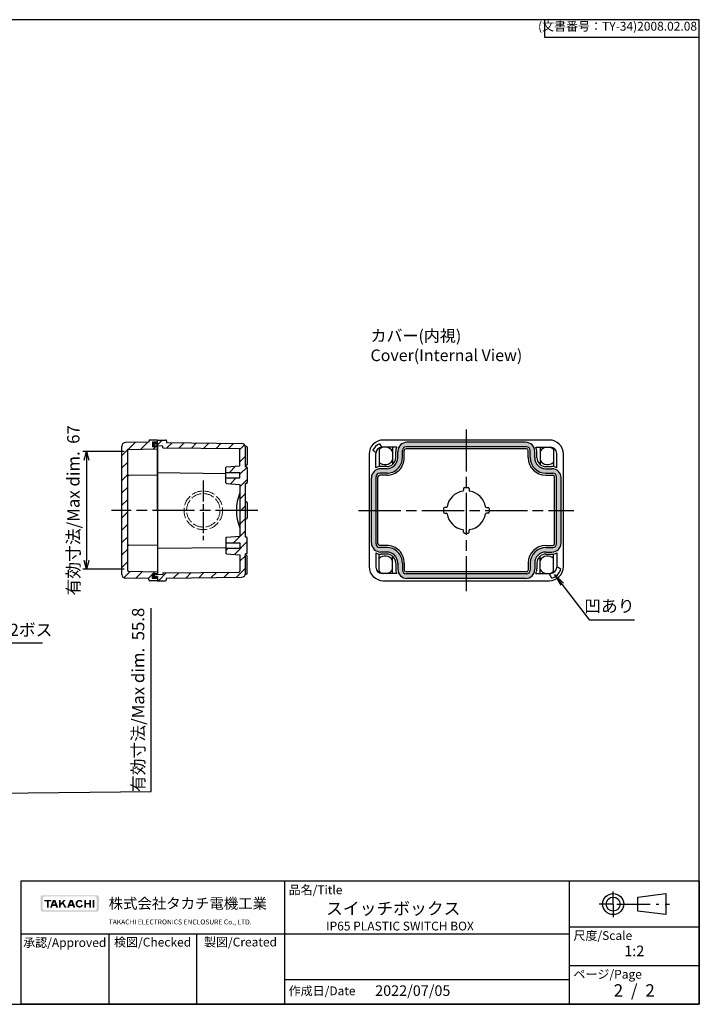
# Model space of a CAD drawing. Units: millimetres. Extents: x 0 to 1622, y 0 to 560.
# Drawn here: x 1235 to 1622, y 0 to 560 of the extents above; entities that cross this region are included whole.
import ezdxf
from ezdxf.enums import TextEntityAlignment as Align

# ---------------------------------------------------------------- set-up
doc = ezdxf.new("R2010")
doc.units = ezdxf.units.MM
doc.header["$LTSCALE"] = 2
for name, pattern in [('AM_ISO02W050x2', [3.75, 3, -0.75]), ('AM_ISO08W050', [18, 12, -1.5, 3, -1.5]), ('AM_ISO08W050x2', [9, 6, -0.75, 1.5, -0.75]), ('gen7a', [6.875, 4.75, -0.875, 0.375, -0.875])]:
    doc.linetypes.add(name, pattern=pattern)
doc.layers.add('7A', color=4, linetype='gen7a')
doc.layers.add('RAHM2', color=1, linetype='Continuous')
for name, color, linetype, lineweight in [('AM_5', 3, 'Continuous', 25), ('AM_7', 4, 'AM_ISO08W050', 25), ('AM_8', 1, 'Continuous', 25), ('ﾄｯﾌﾟｶﾊﾞｰ', 7, 'Continuous', 25), ('ﾎﾞﾃﾞｨｰ', 2, 'Continuous', 25), ('ﾎﾞﾃﾞｨｰ0', 2, 'AM_ISO02W050x2', 13)]:
    doc.layers.add(name, color=color, linetype=linetype, lineweight=lineweight)
doc.styles.add('ACISOTS', font='isocp.shx', dxfattribs={"height": 1, "bigfont": 'extfont.shx'})
doc.styles.get("Standard").update_dxf_attribs({"font": 'ISOCP.SHX', "bigfont": 'EXTFONT.SHX'})
doc.dimstyles.new('AM_ISO$0', dxfattribs={"dimtxt": 3.5, "dimasz": 2.5, "dimexe": 1, "dimexo": 1, "dimgap": 1.5, "dimtad": 1, "dimdsep": 46, "dimtxsty": 'Standard', "dimblk": 'OPEN30', "dimcen": 0, "dimclrd": 3, "dimclre": 3, "dimclrt": 2, "dimadec": 0, "dimazin": 2, "dimtp": 0.1, "dimtm": 0.1, "dimtfac": 0.71, "dimtmove": 0, "dimatfit": 3, "dimldrblk": 'OPEN30', "dimfxl": 0, "dimlwd": -1, "dimlwe": -1, "dimarcsym": 0})
doc.dimstyles.new('AM_ISO$3', dxfattribs={"dimtxt": 3.5, "dimasz": 2.5, "dimexe": 1, "dimexo": 1, "dimgap": 1.5, "dimtad": 1, "dimtoh": 1, "dimdsep": 46, "dimtxsty": 'Standard', "dimblk": 'OPEN30', "dimcen": 0, "dimclrd": 3, "dimclre": 3, "dimclrt": 2, "dimadec": 0, "dimazin": 2, "dimtp": 0.1, "dimtm": 0.1, "dimtfac": 0.71, "dimtofl": 0, "dimtmove": 0, "dimatfit": 0, "dimldrblk": 'OPEN30', "dimfxl": 0, "dimlwd": -1, "dimlwe": -1, "dimarcsym": 0})
pattern_1 = [(45, (1.534765468334854, -675.8241323302286), (-3.535533905932737, 3.535533905932738), [])]

# ---------------------------------------------------------------- blocks, each defined once
blk = doc.blocks.new('TK-A3')
for p, q in [((359, 280), (359, 275)), ((359, 275), (403, 275))]:
    blk.add_line(p, q)
blk.add_lwpolyline([(0, 0), (403, 0), (403, 280), (0, 280.0000000000001)], close=True)
at = {"insert": (402.3592953827349, 276.108542987227), "char_height": 2.5, "width": 43.07840397728299, "attachment_point": 9}
blk.add_mtext('(文書番号：TY-34)2008.02.08', dxfattribs=at)
blk = doc.blocks.new('A$C0FAF06CF')
at = {"layer": 'AM_8'}
h = blk.add_hatch(color=1, dxfattribs=at)
edge = h.paths.add_edge_path()
edge.add_line((-8.013599999999968, -2.411500000000411), (8.013600000000068, -2.411500000000414))
edge.add_arc((8.013600000000054, -1.773380000000513), 0.6381199999999012, 270, 360)
edge.add_line((8.651719999999955, -1.773380000000513), (8.651719999999969, 1.773379999999486))
edge.add_arc((8.013600000000025, 1.773379999999429), 0.638119999999958, 5.103880138248065e-12, 90.0000000000013)
edge.add_line((8.013599999999997, 2.411499999999391), (-8.013599999999997, 2.411499999999387))
edge.add_arc((-8.013600000000025, 1.773379999999436), 0.638119999999951, 89.99999999999682, 179.9999999999955)
edge.add_line((-8.651719999999983, 1.773379999999486), (-8.651719999999983, -1.773380000000506))
edge.add_arc((-8.013600000000025, -1.773380000000458), 0.638119999999951, 180.0000000000043, 270.0000000000045)
edge = h.paths.add_edge_path(flags=16)
edge.add_line((-7.471939999999961, 2.092439999999486), (7.471940000000018, 2.092439999999479))
edge.add_arc((7.471940000000046, 1.550779999999479), 0.5416600000000003, 7.958078640513122e-13, 90.00000000000148, ccw=False)
edge.add_line((8.013600000000025, 1.550779999999486), (8.013600000000025, -1.550780000000506))
edge.add_arc((7.471940000000018, -1.550780000000502), 0.5416600000000074, 270, 359.99999999999966, ccw=False)
edge.add_line((7.471940000000018, -2.092440000000506), (-7.471939999999961, -2.092440000000513))
edge.add_arc((-7.471939999999961, -1.550780000000506), 0.5416600000000074, 180, 270, ccw=False)
edge.add_line((-8.013599999999968, -1.550780000000506), (-8.013599999999968, 1.550779999999486))
edge.add_arc((-7.471939999999961, 1.550779999999486), 0.5416600000000003, 90, 180, ccw=False)
for points in [[(-5.453699999999969, 0.5935999999994923), (-5.453699999999969, 1.038799999999492), (-7.531299999999987, 1.038799999999492), (-7.531299999999987, 0.5935999999994923), (-6.759619999999984, 0.5935999999994923), (-6.759619999999984, -1.224300000000516), (-6.225379999999973, -1.224300000000516), (-6.225379999999973, 0.5935999999994923)], [(-3.146079999999984, 1.038799999999492), (-3.146079999999984, -1.224300000000516), (-2.671199999999942, -1.224300000000516), (-2.671199999999942, -0.6184186206901412), (-2.193432261217481, -0.1027759420753025), (-1.520149446800417, -1.224300000000516), (-0.9571799999999939, -1.224300000000516), (-1.851807874889658, 0.2659306476478651), (-1.135707252964409, 1.038799999999492), (-1.788279380580377, 1.038799999999492), (-2.671199999999942, 0.08588602895155795), (-2.671199999999942, 1.038799999999492)], [(4.304715008555604, 1.038799999999492), (4.304715008555604, -1.224300000000516), (4.775885008555576, -1.224300000000516), (4.775885008555576, -0.3153500000005121), (5.829525008555606, -0.3153500000005121), (5.829525008555606, -1.224300000000516), (6.300695008555579, -1.224300000000516), (6.300695008555579, 1.038799999999492), (5.829525008555606, 1.038799999999492), (5.829525008555606, 0.1298499999994878), (4.775885008555576, 0.1298499999994878), (4.775885008555576, 1.038799999999492)], [(7.28013500855559, -1.224300000000516), (7.28013500855559, 1.038799999999492), (6.805255008555605, 1.038799999999492), (6.805255008555605, -1.224300000000516)]]:
    blk.add_hatch(color=1, dxfattribs=at).paths.add_polyline_path(points)
h = blk.add_hatch(color=1, dxfattribs=at)
h.paths.add_polyline_path([(-5.264049114754044, -1.224300000000516), (-5.084217508196673, -0.7345800000005109), (-4.161102491803263, -0.7345800000005109), (-3.981270885245877, -1.224300000000516), (-3.420619999999971, -1.224300000000516), (-4.251659999999958, 1.038799999999492), (-4.993659999999977, 1.038799999999492), (-5.82469999999995, -1.224300000000516)])
h.paths.add_polyline_path([(-4.332759934426207, -0.2671200000005083), (-4.912560065573729, -0.2671200000005083), (-4.622659999999968, 0.5223399999994971)], flags=16)
h = blk.add_hatch(color=1, dxfattribs=at)
h.paths.add_polyline_path([(-0.1961891147540484, -1.224300000000516), (-0.01635750819667692, -0.7345800000005109), (0.9067575081967476, -0.7345800000005109), (1.086589114754119, -1.224300000000516), (1.647240000000011, -1.224300000000516), (0.8162000000000376, 1.038799999999492), (0.07420000000001892, 1.038799999999492), (-0.7568399999999542, -1.224300000000516)])
h.paths.add_polyline_path([(0.7351000655737892, -0.2671200000005083), (0.1552999344262673, -0.2671200000005083), (0.4452000000000282, 0.5223399999994971)], flags=16)
h = blk.add_hatch(color=1, dxfattribs=at)
edge = h.paths.add_edge_path()
edge.add_ellipse((2.878960000000006, -0.09275000000052636), major_axis=(0, 0.7271600000000495), ratio=0.8673469387754512, start_angle=304.6510247185947, end_angle=609.4109213221484)
edge.add_line((3.469375036740871, -0.3484654247793539), (3.941135008555591, -0.5527900000005097))
edge.add_arc((2.878960000000006, -0.09275000000051214), 1.157520000000027, 38.550540790803325, 336.58201840165333, ccw=False)
edge.add_line((3.784208621486187, 0.6286219454599618), (3.397792961318373, 0.3206961337928842))
blk = doc.blocks.new('TK-仕様書(和英併記)NEW')
for p, q in [((0, 35), (-193, 35)), ((-193, 35), (-193, 0)), ((-118, 35), (-118, 0)), ((-37, 35), (-37, 0)), ((0, 35), (0, 0)), ((-17.5, 30.5), (-9.5, 31.5)), ((-9.5, 31.5), (-9.5, 25.5)), ((-17.5, 26.5), (-17.5, 30.5)), ((-9.5, 25.5), (-17.5, 26.5)), ((-193, 19.99999999999994), (-37, 19.99999999999994)), ((-168.0000000000001, 19.99999999999994), (-168, 0)), ((-143.0000000000001, 19.99999999999994), (-143, 0)), ((-37, 22), (0, 22)), ((-37, 11), (0, 11)), ((-37.00000000000011, 7), (-118, 7)), ((0, 0), (-193, 0))]:
    blk.add_line(p, q)
for radius in [3, 2]:
    blk.add_circle((-24.5, 28.5), radius)
at = {"layer": '7A'}
for p, q in [((-24.5, 28.5), (-24.5, 32.07478664473149)), ((-24.5, 28.5), (-28.5, 28.5)), ((-24.5, 28.5), (-24.5, 24.78991724228479)), ((-23.5, 28.5), (-8.5, 28.5))]:
    blk.add_line(p, q, dxfattribs=at)
at = {"xscale": 0.96, "yscale": 0.96, "zscale": 0.96}
blk.add_blockref('A$C0FAF06CF', (-179.073778946163, 28.68781725888325), dxfattribs=at)
at = {"attachment_point": 4}
for s, insert, char_height, width in [('{\\fMS Gothic|b0|i0|c128|p49;株式会社タカチ電機工業}', (-167.9945135240808, 28.68781725888325), 3, 42.88159814155517), ('{\\fArial|b0|i0|c128|p34;TAKACHI ELECTRONICS ENCLOSURE Co., LTD.}', (-167.9945135240808, 23.41115279672572), 1.4, 44.44830780058135)]:
    blk.add_mtext(s, dxfattribs=dict(at, insert=insert, char_height=char_height, width=width))
for tag, height, p in [('品名', 3.5, (-106.1561493930892, 27.24999999999994)), ('TITLE', 2.5, (-106.1561493930892, 22.24999999999994)), ('型番', 3.5, (-106.139168248561, 11.75))]:
    blk.add_attdef(tag, text='', height=height).set_placement(p, align=Align.MIDDLE_LEFT)
for tag, height, p in [('GEN-TITLE-SCA', 3, (-18.5, 14.79266317345349)), ('承認', 3.5, (-180.7195176573869, 7.729076668239944)), ('検図', 3.5, (-155.5000000000001, 7.729076668239941)), ('製図', 3.5, (-130.5000000000001, 7.729076668239941)), ('ページNO.', 3.5, (-23, 3.5)), ('総ページ数', 3.5, (-14, 3.5)), ('GEN-TITLE-DAT', 3, (-81.5, 3.5))]:
    blk.add_attdef(tag, text='', height=height).set_placement(p, align=Align.MIDDLE)
at = {"layer": 'RAHM2', "char_height": 2.5}
for s, insert, width, attachment_point in [('品名/Title', (-116.8002551371314, 33.80103540727967), 90, 1), ('尺度/Scale', (-35.80025513713144, 20.80103540727967), 20, 1), ('承認/Approved', (-180.5000000000001, 18.8010354072796), 22.21535073038012, 2), ('検図/Checked', (-155.5, 18.92584712714763), 19.8526851587086, 2), ('製図/Created', (-130.5, 18.95800561859733), 19.44564691649168, 2), ('ページ/Page', (-35.80025513713144, 9.80103540727967), 20, 1), ('作成日/Date', (-116.8002551371314, 3.5), 17.84866863742184, 4)]:
    blk.add_mtext(s, dxfattribs=dict(at, insert=insert, width=width, attachment_point=attachment_point))
at = {"layer": 'RAHM2', "color": 0, "insert": (-18.5, 3.5), "char_height": 3.5, "width": 4.469919821818735, "attachment_point": 5}
blk.add_mtext('/', dxfattribs=at)
blk = doc.blocks.new('*S30')
at = {"layer": 'AM_5', "color": 3, "linetype": 'Continuous'}
for p, q in [((1568.733120592305, 237.9486156899302), (1564.454088713584, 243.4884610109561)), ((1569.462455061812, 238.5119609215063), (1564.454088713584, 243.4884610109561)), ((1564.454088713584, 243.4884610109561), (1568.003786122798, 237.385270458354))]:
    blk.add_line(p, q, dxfattribs=at)
at = {"layer": 'AM_5', "color": 3}
for p, q in [((1584.451918734634, 217.5982858001307), (1568.733120592305, 237.9486156899302)), ((1609.936626725656, 217.5982858001307), (1584.451918734634, 217.5982858001307))]:
    blk.add_line(p, q, dxfattribs=at)
at = {"layer": 'AM_5', "color": 2, "insert": (1609.936626725656, 219.9019724302361), "char_height": 7, "attachment_point": 9, "style": 'ACISOTS'}
blk.add_mtext('凹あり', dxfattribs=at)
blk = doc.blocks.new('_Open30')
at = {"color": 0, "linetype": 'ByBlock', "lineweight": -2}
for p, q in [((-1, 0.26794919), (0, 0)), ((0, 0), (-1, -0.26794919)), ((0, 0), (-1, 0))]:
    blk.add_line(p, q, dxfattribs=at)
blk = doc.blocks.new('*D41')
at = {"layer": 'AM_5', "color": 3, "transparency": 16777216}
for p, q in [((1310.172411312981, 120.9659009472838), (1310.172411312981, 225.3159009472839)), ((1173.359864076613, 147.8133140525329), (1212.036089744522, 147.8133140525329)), ((1210.036089744522, 97.0133140525333), (1210.036089744522, 142.8133140525329)), ((1210.036089744522, 119.9133140525331), (1310.172411312981, 120.9659009472838)), ((1158.485023729133, 92.01331405253327), (1212.036089744522, 92.01331405253329))]:
    blk.add_line(p, q, dxfattribs=at)
at = {"layer": 'Defpoints', "color": 0, "transparency": 16777216}
for p in [(1171.359864076613, 147.8133140525329), (1210.036089744522, 147.8133140525329), (1156.485023729133, 92.01331405253327)]:
    blk.add_point(p, dxfattribs=at)
at = {"layer": 'AM_5', "color": 3, "transparency": 16777216, "xscale": 5, "yscale": 5, "zscale": 5}
for p, rotation in [((1210.036089744522, 147.8133140525329), 90), ((1210.036089744522, 92.01331405253329), 270)]:
    blk.add_blockref('_Open30', p, dxfattribs=dict(at, rotation=rotation))
at = {"layer": 'AM_5', "color": 2, "transparency": 16777216, "insert": (1303.672411312981, 173.1409009472834), "char_height": 7, "attachment_point": 5, "rotation": 90}
blk.add_mtext('有効寸法/Max dim.  55.8', dxfattribs=at)
blk = doc.blocks.new('*D42')
at = {"layer": 'AM_5', "color": 3, "transparency": 16777216}
for p, q in [((1294.841110720773, 314.4415620396848), (1271.311156823738, 314.4415620396848)), ((1273.311156823738, 309.4415620396848), (1273.311156823738, 252.4415620396848)), ((1294.84111072077, 247.4415620396848), (1271.311156823738, 247.4415620396848))]:
    blk.add_line(p, q, dxfattribs=at)
at = {"layer": 'Defpoints', "color": 0, "transparency": 16777216}
for p in [(1296.841110720773, 314.4415620396848), (1273.311156823738, 247.4415620396848), (1296.84111072077, 247.4415620396848)]:
    blk.add_point(p, dxfattribs=at)
at = {"layer": 'AM_5', "color": 3, "transparency": 16777216, "xscale": 5, "yscale": 5, "zscale": 5}
for p, rotation in [((1273.311156823738, 314.4415620396848), 90), ((1273.311156823738, 247.4415620396848), 270)]:
    blk.add_blockref('_Open30', p, dxfattribs=dict(at, rotation=rotation))
at = {"layer": 'AM_5', "color": 2, "transparency": 16777216, "insert": (1266.811156823738, 280.9415620396844), "char_height": 7, "attachment_point": 5, "rotation": 90}
blk.add_mtext('有効寸法/Max dim.  67', dxfattribs=at)
blk = doc.blocks.new('*D44')
at = {"layer": 'AM_5', "color": 3, "transparency": 16777216}
for p, q in [((1155.712452014531, 255.3508535026752), (1186.974530400907, 205.5241764073912)), ((1186.974530400907, 205.5241764073912), (1248.424530400907, 205.5241764073912))]:
    blk.add_line(p, q, dxfattribs=at)
at = {"layer": 'Defpoints', "color": 0, "transparency": 16777216}
for p in [(1151.354397176247, 262.2968853213841), (1153.055101503383, 259.5862387579852)]:
    blk.add_point(p, dxfattribs=at)
at = {"layer": 'AM_5', "color": 3, "transparency": 16777216, "xscale": 5, "yscale": 5, "zscale": 5, "rotation": 122.1048376248396}
blk.add_blockref('_Open30', (1153.055101503383, 259.5862387579852), dxfattribs=at)
at = {"layer": 'AM_5', "color": 2, "transparency": 16777216, "insert": (1219.199530400909, 212.0248653837705), "char_height": 7, "attachment_point": 5}
blk.add_mtext('4-内径∅3.2ボス', dxfattribs=at)

msp = doc.modelspace()

# ---------------------------------------------------------------- hatches: boundary and pattern name
h = msp.add_hatch(color=5)
h.dxf.hatch_style = 1
h.paths.add_polyline_path([(1310.841110720771, 319.6415620396847), (1313.841110720771, 319.6415620396847), (1313.841110720771, 318.6415620396847), (1311.841110720771, 318.6415620396847), (1311.841110720771, 317.5415620396848), (1313.841110720771, 317.5193398174629), (1313.841110720771, 317.0415620396848), (1310.841110720771, 317.0415620396848)])
h = msp.add_hatch(color=5)
h.paths.add_polyline_path([(1489.440447252788, 319.6415620396845), (1455.690447252788, 319.6415620396847, 0.4142135623730951), (1450.490447252788, 314.4415620396846), (1450.490447252788, 310.9415620396851, -0.414213562373114), (1444.190447252788, 304.6415620396847), (1440.690447252788, 304.6415620396847, 0.4142135623730763), (1435.490447252788, 299.4415620396846), (1435.490447252788, 280.9415620396846), (1438.090447252788, 280.9415620396846), (1438.090447252788, 299.9415620396849, -0.4142135623730952), (1440.190447252788, 302.0415620396848), (1444.190447252788, 302.0415620396848, 0.4142135623731035), (1453.090447252788, 310.9415620396846), (1453.090447252788, 314.9415620396846, -0.4142135623731107), (1455.190447252788, 317.0415620396848), (1489.440447252788, 317.0415620396848)])
h.paths.add_polyline_path([(1523.190447252788, 319.6415620396847), (1489.440447252788, 319.6415620396847), (1489.440447252788, 317.0415620396848), (1523.690447252788, 317.0415620396848, -0.4142135623730951), (1525.790447252788, 314.9415620396849), (1525.790447252788, 310.9415620396849, 0.4142135623730951), (1534.690447252788, 302.0415620396848), (1538.690447252788, 302.0415620396848, -0.4142135623730872), (1540.790447252788, 299.9415620396849), (1540.790447252788, 280.9415620396846), (1543.390447252788, 280.9415620396846), (1543.390447252788, 299.4415620396846, 0.4142135623730951), (1538.190447252788, 304.6415620396847), (1534.690447252788, 304.6415620396847, -0.4142135623731142), (1528.390447252788, 310.9415620396846), (1528.390447252788, 314.4415620396846, 0.4142135623730958)])
h.paths.add_polyline_path([(1543.390447252788, 262.4415620396846), (1543.390447252788, 280.9415620396846), (1540.790447252788, 280.9415620396846), (1540.790447252788, 261.9415620396846, -0.4142135623730952), (1538.690447252788, 259.8415620396847), (1534.690447252788, 259.8415620396847, 0.4142135623731035), (1525.790447252788, 250.9415620396846), (1525.790447252788, 246.9415620396849, -0.4142135623731112), (1523.690447252788, 244.8415620396847), (1489.440447252788, 244.8415620396847), (1489.440447252788, 242.2415620396848), (1523.190447252788, 242.2415620396846, 0.4142135623730951), (1528.390447252788, 247.4415620396846), (1528.390447252788, 250.9415620396842, -0.4142135623731142), (1534.690447252788, 257.2415620396846), (1538.190447252788, 257.2415620396846, 0.4142135623730759)])
h.paths.add_polyline_path([(1489.440447252788, 244.8415620396847), (1455.190447252788, 244.8415620396847, -0.4142135623730941), (1453.090447252788, 246.9415620396846), (1453.090447252788, 250.9415620396846, 0.4142135623730949), (1444.190447252788, 259.8415620396847), (1440.190447252788, 259.8415620396847, -0.4142135623730868), (1438.090447252788, 261.9415620396846), (1438.090447252788, 280.9415620396846), (1435.490447252788, 280.9415620396846), (1435.490447252788, 262.4415620396846, 0.4142135623730951), (1440.690447252788, 257.2415620396846), (1444.190447252788, 257.2415620396846, -0.414213562373114), (1450.490447252788, 250.9415620396846), (1450.490447252788, 247.4415620396846, 0.4142135623730951), (1455.690447252788, 242.2415620396846), (1489.440447252788, 242.2415620396848)])
h = msp.add_hatch(color=5)
h.dxf.hatch_style = 1
h.paths.add_polyline_path([(1310.841110720769, 244.8415620396836), (1313.841110720769, 244.8415620396835), (1313.841110720769, 244.3637842619055), (1311.841110720769, 244.3415620396836), (1311.841110720769, 243.2415620396837), (1313.841110720769, 243.2415620396836), (1313.841110720769, 242.2415620396836), (1310.841110720769, 242.2415620396837)])
at = {"layer": 'AM_8'}
h = msp.add_hatch(dxfattribs=at)
h.set_pattern_fill('_U', color=256, scale=5, angle=45, style=0, pattern_type=0)
h.set_pattern_definition(pattern_1)
edge = h.paths.add_edge_path()
edge.add_line((1295.501118718372, 319.4747621996371), (1308.841110720771, 319.7415620396849))
edge.add_line((1308.841110720771, 319.7415620396848), (1308.841110720771, 320.4415620396849))
edge.add_arc((1309.341110720771, 320.4415620396849), 0.5, 450, 540, ccw=False)
edge.add_line((1309.341110720771, 320.9415620396849), (1313.841110720771, 320.9415620396849))
edge.add_line((1313.841110720771, 320.9415620396849), (1313.841110720771, 319.6415620396847))
edge.add_line((1313.841110720771, 319.6415620396847), (1310.841110720771, 319.6415620396847))
edge.add_line((1310.841110720771, 319.6415620396847), (1310.841110720771, 317.0415620396848))
edge.add_line((1310.841110720771, 317.0415620396848), (1313.841110720771, 317.0415620396848))
edge.add_line((1313.841110720771, 317.0415620396848), (1313.841110720771, 315.9415620396849))
edge.add_line((1313.841110720771, 315.9415620396849), (1297.330665239696, 315.5965676564982))
edge.add_arc((1297.341110720771, 315.0966767764803), 0.5000000000000865, 451.197051043883, 539.9999999999869)
edge.add_line((1296.841110720771, 315.0966767764803), (1296.841110720769, 246.7864473028886))
edge.add_arc((1297.34111072077, 246.7864473028886), 0.5000000000001137, 540, 628.8029489561038)
edge.add_line((1297.330665239694, 246.2865564228707), (1313.841110720769, 245.9415620396834))
edge.add_line((1313.841110720769, 245.9415620396834), (1313.841110720769, 244.8415620396835))
edge.add_line((1313.841110720769, 244.8415620396835), (1310.841110720769, 244.8415620396836))
edge.add_line((1310.841110720769, 244.8415620396836), (1310.841110720769, 242.2415620396837))
edge.add_line((1310.841110720769, 242.2415620396837), (1313.841110720769, 242.2415620396836))
edge.add_line((1313.841110720769, 242.2415620396836), (1313.841110720769, 240.9415620396834))
edge.add_line((1313.841110720769, 240.9415620396834), (1309.341110720769, 240.9415620396836))
edge.add_arc((1309.341110720769, 241.4415620396836), 0.5, 180, 269.999999999987, ccw=False)
edge.add_line((1308.841110720769, 241.4415620396836), (1308.841110720769, 242.1415620396837))
edge.add_line((1308.841110720769, 242.1415620396837), (1295.50111871837, 242.4083618797321))
edge.add_arc((1295.541110720769, 244.4079619996921), 2.000000000000053, 179.9999999999967, 268.8542371618208, ccw=False)
edge.add_line((1293.541110720769, 244.4079619996922), (1293.541110720773, 317.475162079677))
edge.add_arc((1295.541110720772, 317.4751620796778), 1.999999999999091, 91.14576283820247, 180.0000000000228, ccw=False)
h = msp.add_hatch(dxfattribs=at)
h.set_pattern_fill('_U', color=256, scale=5, angle=45, style=0, pattern_type=0)
h.set_pattern_definition(pattern_1)
edge = h.paths.add_edge_path()
edge.add_line((1316.741110720771, 317.4871175952405), (1311.841110720771, 317.5415620396848))
edge.add_line((1311.841110720771, 317.5415620396848), (1311.841110720771, 318.6415620396847))
edge.add_line((1311.841110720771, 318.6415620396847), (1313.841110720771, 318.6415620396847))
edge.add_line((1313.841110720771, 318.6415620396847), (1313.841110720771, 320.9415620396849))
edge.add_line((1313.841110720771, 320.9415620396849), (1318.341110720771, 320.9415620396849))
edge.add_arc((1318.341110720771, 320.4415620396849), 0.5, 360, 450, ccw=False)
edge.add_line((1318.841110720771, 320.4415620396849), (1318.841110720771, 319.4415620396849))
edge.add_line((1318.841110720771, 319.4415620396849), (1361.616109177704, 318.9662842790522))
edge.add_arc((1361.591110720771, 316.7164231550823), 2.249999999999951, 360, 449.3634064240374, ccw=False)
edge.add_line((1363.841110720771, 316.7164231550823), (1363.84111072077, 305.691562039685))
edge.add_line((1363.84111072077, 305.6915620396849), (1364.341110720771, 305.6915620396849))
edge.add_arc((1364.341110720771, 305.1915620396849), 0.5, 360, 450, ccw=False)
edge.add_line((1364.841110720771, 305.1915620396849), (1364.841110720771, 296.6915620396848))
edge.add_arc((1364.341110720771, 296.6915620396849), 0.5, 270, 360, ccw=False)
edge.add_line((1364.341110720771, 296.1915620396849), (1363.841110720771, 296.1915620396849))
edge.add_line((1363.841110720771, 296.1915620396849), (1363.84111072077, 265.6915620396813))
edge.add_line((1363.84111072077, 265.6915620396813), (1364.34111072077, 265.6915620396811))
edge.add_arc((1364.34111072077, 265.1915620396811), 0.5, 360, 450, ccw=False)
edge.add_line((1364.84111072077, 265.1915620396811), (1364.84111072077, 256.691562039681))
edge.add_arc((1364.34111072077, 256.691562039681), 0.5, 270, 360, ccw=False)
edge.add_line((1364.34111072077, 256.191562039681), (1363.84111072077, 256.1915620396811))
edge.add_line((1363.84111072077, 256.1915620396811), (1363.841110720769, 245.1667009242838))
edge.add_arc((1361.591110720769, 245.1667009242838), 2.25, 270.6365935759713, 360, ccw=False)
edge.add_line((1361.616109177702, 242.9168398003139), (1318.841110720769, 242.4415620396832))
edge.add_line((1318.841110720769, 242.4415620396832), (1318.841110720769, 241.4415620396832))
edge.add_arc((1318.341110720769, 241.4415620396832), 0.5, 270, 360, ccw=False)
edge.add_line((1318.341110720769, 240.9415620396832), (1313.841110720769, 240.9415620396834))
edge.add_line((1313.841110720769, 240.9415620396834), (1313.841110720769, 243.2415620396836))
edge.add_line((1313.841110720769, 243.2415620396836), (1311.841110720769, 243.2415620396837))
edge.add_line((1311.841110720769, 243.2415620396837), (1311.841110720769, 244.3415620396836))
edge.add_line((1311.841110720769, 244.3415620396836), (1316.741110720769, 244.3960064841274))
edge.add_line((1316.741110720769, 244.3960064841274), (1316.741110720769, 245.3415620396833))
edge.add_line((1316.741110720769, 245.3415620396833), (1360.146665933421, 245.8238459864887))
edge.add_arc((1360.141110720769, 246.3238151251486), 0.4999999999999625, 270.6365935759482, 360)
edge.add_line((1360.641110720769, 246.3238151251486), (1360.64111072077, 255.6915620396813))
edge.add_line((1360.64111072077, 255.6915620396813), (1353.109921577692, 256.162261361124))
edge.add_arc((1353.14111072077, 256.6612876503656), 0.5000000000001081, 180.000000000013, 266.42366562500916, ccw=False)
edge.add_line((1352.64111072077, 256.6612876503655), (1352.64111072077, 259.3415620396819))
edge.add_line((1352.64111072077, 259.3415620396819), (1360.64111072077, 259.3415620396815))
edge.add_line((1360.64111072077, 259.3415620396815), (1360.64111072077, 262.5415620396814))
edge.add_line((1360.64111072077, 262.5415620396814), (1352.64111072077, 262.5415620396817))
edge.add_line((1352.64111072077, 262.5415620396817), (1352.64111072077, 265.2218364289979))
edge.add_arc((1353.14111072077, 265.2218364289978), 0.5, 453.57633437499084, 539.999999999987, ccw=False)
edge.add_line((1353.109921577692, 265.7208627182393), (1360.64111072077, 266.1915620396813))
edge.add_line((1360.64111072077, 266.1915620396813), (1360.641110720772, 295.6915620396848))
edge.add_line((1360.641110720772, 295.6915620396848), (1353.109921577693, 296.1622613611272))
edge.add_arc((1353.141110720771, 296.6612876503688), 0.5000000000001081, 180.000000000013, 266.42366562500916, ccw=False)
edge.add_line((1352.641110720771, 296.6612876503686), (1352.641110720771, 299.3415620396848))
edge.add_line((1352.641110720771, 299.341562039685), (1360.641110720771, 299.341562039685))
edge.add_line((1360.641110720771, 299.341562039685), (1360.641110720771, 302.5415620396848))
edge.add_line((1360.641110720771, 302.5415620396848), (1352.641110720771, 302.5415620396848))
edge.add_line((1352.641110720771, 302.5415620396848), (1352.641110720771, 305.2218364290012))
edge.add_arc((1353.141110720771, 305.2218364290011), 0.5, 453.57633437499084, 539.999999999987, ccw=False)
edge.add_line((1353.109921577693, 305.7208627182426), (1360.641110720771, 306.191562039685))
edge.add_line((1360.641110720771, 306.1915620396849), (1360.641110720771, 315.5593089542176))
edge.add_arc((1360.141110720771, 315.5593089542176), 0.4999999999998863, 360, 449.3634064240518)
edge.add_line((1360.146665933423, 316.0592780928775), (1316.741110720771, 316.5415620396849))
edge.add_line((1316.741110720771, 316.5415620396848), (1316.741110720771, 317.4871175952404))

# ---------------------------------------------------------------- linework, layer by layer
at = {"layer": 'AM_7'}
for p, q in [((1489.440447252788, 326.9415620396846), (1489.440447252788, 234.9415620396846)), ((1370.841110720771, 280.9415620396845), (1287.541110720771, 280.9415620396846)), ((1428.190447252788, 280.9415620396846), (1550.690447252788, 280.9415620396846))]:
    msp.add_line(p, q, dxfattribs=at)
at = {"layer": 'AM_7', "linetype": 'AM_ISO08W050x2'}
msp.add_line((1339.841110720771, 297.9415620396846), (1339.841110720771, 263.9415620396846), dxfattribs=at)
at = {"layer": 'ﾄｯﾌﾟｶﾊﾞｰ'}
for p, q in [((1308.841110720771, 319.7415620396848), (1295.501118718372, 319.4747621996371)), ((1308.841110720771, 320.4415620396849), (1308.841110720771, 319.7415620396848)), ((1313.841110720771, 320.9415620396849), (1309.341110720771, 320.9415620396849)), ((1310.841110720771, 319.6415620396847), (1310.841110720771, 317.0415620396848)), ((1313.841110720771, 319.6415620396847), (1310.841110720771, 319.6415620396847)), ((1313.841110720771, 319.6415620396847), (1313.841110720771, 320.9415620396849)), ((1536.690447252788, 320.9415620396846), (1442.190447252788, 320.9415620396846)), ((1523.190447252788, 319.6415620396845), (1455.690447252788, 319.6415620396845)), ((1293.541110720769, 244.4079619996922), (1293.541110720773, 317.4751620796769)), ((1296.841110720769, 246.7864473028886), (1296.841110720773, 315.0966767764803)), ((1297.330665239696, 315.5965676564983), (1313.841110720771, 315.9415620396849)), ((1313.841110720771, 317.0415620396848), (1310.841110720771, 317.0415620396848)), ((1313.841110720771, 280.9415620396842), (1313.841110720771, 317.0415620396848)), ((1436.279874265529, 315.1044690866545), (1438.07329714248, 314.0876652656279)), ((1439.790447252788, 316.4009737478402), (1439.790447252788, 305.7373939942397)), ((1440.027540205818, 318.8521350269434), (1441.175509861925, 316.8273638756812)), ((1449.864857153922, 316.8415620396847), (1441.490447252788, 316.8415620396847)), ((1447.490447252788, 316.8415620396847), (1447.490447252788, 307.0531176206398)), ((1449.290447252788, 310.9415620396846), (1449.290447252788, 314.1915620396846)), ((1450.490447252788, 310.9415620396846), (1450.490447252788, 314.4415620396846)), ((1453.090447252788, 310.9415620396846), (1453.090447252788, 314.9415620396846)), ((1454.190447252788, 310.9415620396846), (1454.190447252788, 314.9415620396846)), ((1523.690447252788, 317.0415620396848), (1455.190447252788, 317.0415620396845)), ((1523.690447252788, 315.9415620396846), (1455.190447252788, 315.9415620396846)), ((1524.690447252788, 310.9415620396846), (1524.690447252788, 314.9415620396846)), ((1525.790447252788, 310.9415620396846), (1525.790447252788, 314.9415620396846)), ((1528.390447252788, 310.9415620396846), (1528.390447252788, 314.4415620396846)), ((1529.016037351653, 316.8415620396847), (1537.390447252788, 316.8415620396847)), ((1529.590447252788, 310.9415620396846), (1529.590447252788, 314.1915620396846)), ((1531.390447252788, 316.8415620396847), (1531.390447252788, 307.0531176206398)), ((1539.090447252788, 316.4009737478402), (1539.090447252788, 305.7373939942397)), ((1434.190447252788, 312.9415620396846), (1434.190447252788, 248.9415620396846)), ((1437.990447252788, 305.1211306852772), (1437.990447252788, 313.3415620396847)), ((1540.890447252788, 305.1211306852772), (1540.890447252788, 313.3415620396847)), ((1544.690447252788, 248.9415620396846), (1544.690447252788, 312.9415620396846)), ((1444.190447252788, 304.6415620396845), (1440.690447252788, 304.6415620396845)), ((1444.190447252788, 305.8415620396847), (1440.940447252788, 305.8415620396847)), ((1534.690447252788, 305.8415620396847), (1537.940447252788, 305.8415620396847)), ((1534.690447252788, 304.6415620396845), (1538.190447252788, 304.6415620396845)), ((1313.841110720771, 300.9415620396849), (1297.333648865284, 300.6951820119909)), ((1435.490447252788, 262.4415620396846), (1435.490447252788, 299.4415620396846)), ((1438.090447252788, 261.9415620396846), (1438.090447252788, 299.9415620396846)), ((1439.190447252788, 261.9415620396846), (1439.190447252788, 299.9415620396846)), ((1444.190447252788, 302.0415620396845), (1440.190447252788, 302.0415620396845)), ((1444.190447252788, 300.9415620396846), (1440.190447252788, 300.9415620396846)), ((1534.690447252788, 302.0415620396845), (1538.690447252788, 302.0415620396845)), ((1534.690447252788, 300.9415620396846), (1538.690447252788, 300.9415620396846)), ((1539.690447252788, 261.9415620396846), (1539.690447252788, 299.9415620396846)), ((1540.790447252788, 261.9415620396846), (1540.790447252788, 299.9415620396846)), ((1543.390447252788, 262.4415620396846), (1543.390447252788, 299.4415620396846)), ((1487.840447252793, 293.3915620396847), (1487.840447252793, 292.4007286760527)), ((1488.340447252793, 293.8915620396847), (1490.540447252792, 293.8915620396847)), ((1491.040447252792, 293.3915620396847), (1491.040447252792, 292.4007286760509)), ((1313.841110720771, 280.9415620396841), (1313.841110720769, 244.8415620396835)), ((1476.490447252788, 282.0415620396848), (1476.490447252788, 279.8415620396847)), ((1477.981280616421, 282.5415620396848), (1476.990447252788, 282.5415620396848)), ((1500.899613889155, 282.5415620396848), (1501.890447252788, 282.5415620396848)), ((1502.390447252788, 282.0415620396848), (1502.390447252788, 279.8415620396847)), ((1476.990447252788, 279.3415620396847), (1477.981280616421, 279.3415620396847)), ((1501.890447252788, 279.3415620396847), (1500.899613889155, 279.3415620396847)), ((1487.840447252793, 268.4915620396846), (1487.840447252793, 269.4823954033166)), ((1491.040447252792, 268.4915620396846), (1491.040447252792, 269.4823954033184)), ((1488.340447252793, 267.9915620396846), (1490.540447252792, 267.9915620396846)), ((1313.84111072077, 260.9415620396834), (1297.333648865283, 261.187942067378)), ((1444.190447252788, 260.9415620396846), (1440.190447252788, 260.9415620396846)), ((1444.190447252788, 259.8415620396847), (1440.190447252788, 259.8415620396847)), ((1534.690447252788, 260.9415620396846), (1538.690447252788, 260.9415620396846)), ((1534.690447252788, 259.8415620396847), (1538.690447252788, 259.8415620396847)), ((1437.990447252788, 256.7619933940921), (1437.990447252788, 248.5415620396845)), ((1439.790447252788, 245.4821503315291), (1439.790447252788, 256.1457300851296)), ((1444.190447252788, 257.2415620396848), (1440.690447252788, 257.2415620396848)), ((1444.190447252788, 256.0415620396845), (1440.940447252788, 256.0415620396845)), ((1447.490447252788, 245.0415620396845), (1447.490447252788, 254.8300064587295)), ((1531.390447252788, 245.0415620396845), (1531.390447252788, 254.8300064587295)), ((1534.690447252788, 257.2415620396848), (1538.190447252788, 257.2415620396848)), ((1534.690447252788, 256.0415620396845), (1537.940447252788, 256.0415620396845)), ((1539.090447252788, 245.4821503315291), (1539.090447252788, 256.1457300851296)), ((1540.890447252788, 256.7619933940921), (1540.890447252788, 248.5415620396845)), ((1449.290447252788, 250.9415620396846), (1449.290447252788, 247.6915620396846)), ((1450.490447252788, 250.9415620396846), (1450.490447252788, 247.4415620396846)), ((1453.090447252788, 250.9415620396846), (1453.090447252788, 246.9415620396846)), ((1454.190447252788, 250.9415620396846), (1454.190447252788, 246.9415620396846)), ((1524.690447252788, 250.9415620396846), (1524.690447252788, 246.9415620396846)), ((1525.790447252788, 250.9415620396846), (1525.790447252788, 246.9415620396846)), ((1528.390447252788, 250.9415620396846), (1528.390447252788, 247.4415620396846)), ((1529.590447252788, 250.9415620396846), (1529.590447252788, 247.6915620396846)), ((1543.248141999041, 247.4750361179752), (1540.890447252788, 248.8117610240834)), ((1308.841110720769, 242.1415620396837), (1295.50111871837, 242.4083618797321)), ((1297.330665239694, 246.2865564228707), (1313.841110720769, 245.9415620396834)), ((1308.841110720769, 241.4415620396836), (1308.841110720769, 242.1415620396837)), ((1313.841110720769, 240.9415620396834), (1309.341110720769, 240.9415620396836)), ((1310.841110720769, 242.2415620396837), (1310.841110720769, 244.8415620396836)), ((1313.841110720769, 244.8415620396835), (1310.841110720769, 244.8415620396836)), ((1313.841110720769, 242.2415620396836), (1310.841110720769, 242.2415620396837)), ((1313.841110720769, 242.2415620396836), (1313.841110720769, 240.9415620396834)), ((1449.864857153922, 245.0415620396845), (1441.490447252788, 245.0415620396845)), ((1442.190447252788, 240.9415620396846), (1536.690447252788, 240.9415620396846)), ((1523.690447252788, 245.9415620396846), (1455.190447252788, 245.9415620396846)), ((1523.690447252788, 244.8415620396845), (1455.190447252788, 244.8415620396847)), ((1523.190447252788, 242.2415620396848), (1455.690447252788, 242.2415620396848)), ((1529.016037351653, 245.0415620396845), (1537.390447252788, 245.0415620396845)), ((1538.156973174497, 242.3838672934319), (1536.650159467678, 245.0415620396845))]:
    msp.add_line(p, q, dxfattribs=at)
for centre, radius, start, end in [((1295.541110720771, 317.4751620796769), 2, 91.14576283817603, 180), ((1309.341110720771, 320.4415620396849), 0.5, 90, 180), ((1442.190447252788, 312.9415620396846), 8, 90, 180), ((1455.690447252788, 314.4415620396846), 5.2, 90, 180), ((1523.190447252788, 314.4415620396846), 5.2, 0, 90), ((1536.690447252788, 312.9415620396846), 8, 0, 90), ((1297.341110720771, 315.0966767764803), 0.5, 91.19705104389625, 180), ((1443.190447252788, 311.9415620396846), 7.6, 114.5931433428487, 155.4068566571567), ((1441.490447252788, 313.3415620396847), 3.5, 90, 180), ((1443.190447252788, 311.9415620396846), 5, 101.4783409545351, 132.8436430435914), ((1443.190447252788, 311.9415620396846), 5, 30.68341710896802, 78.52165904546489), ((1455.690447252788, 314.1915620396846), 6.4, 155.5397084909891, 180), ((1455.190447252788, 314.9415620396846), 2.1, 90, 180), ((1455.190447252788, 314.9415620396846), 1, 90, 180), ((1523.690447252788, 314.9415620396846), 2.1, 0, 90), ((1523.690447252788, 314.9415620396846), 1, 0, 90), ((1523.190447252788, 314.1915620396846), 6.4, 0, 24.46029150901807), ((1535.690447252788, 311.9415620396846), 5, 101.4783409545351, 149.3165828910321), ((1535.690447252788, 311.9415620396846), 5, 47.15635695641689, 78.52165904546489), ((1537.390447252788, 313.3415620396847), 3.5, 0, 90), ((1443.190447252788, 311.9415620396846), 5, 227.1563569564086, 329.3165828910319), ((1444.190447252788, 310.9415620396846), 5.100000000000001, 270, 0), ((1444.190447252788, 310.9415620396846), 8.9, 269.9999999999984, 0), ((1444.190447252788, 310.9415620396846), 10, 269.9999999999984, 0), ((1444.190447252788, 310.9415620396846), 6.300000000000001, 269.9999999999984, 0), ((1534.690447252788, 310.9415620396846), 10, 180, 270), ((1534.690447252788, 310.9415620396846), 8.9, 180, 270), ((1534.690447252788, 310.9415620396846), 6.300000000000001, 180, 270), ((1534.690447252788, 310.9415620396846), 5.100000000000001, 180, 270), ((1535.690447252788, 311.9415620396846), 5, 210.6834171089679, 312.8436430435831), ((1440.690447252788, 299.4415620396846), 5.2, 90, 180), ((1440.940447252788, 299.4415620396846), 6.4, 90, 117.4476192242109), ((1537.940447252788, 299.4415620396846), 6.4, 62.55238077578908, 90), ((1538.190447252788, 299.4415620396846), 5.2, 0, 90), ((1297.341110720771, 300.1952376943786), 0.5, 90.85509739627041, 180), ((1440.190447252788, 299.9415620396846), 2.1, 90, 180), ((1440.190447252788, 299.9415620396846), 1, 90, 180), ((1538.690447252788, 299.9415620396846), 2.1, 0, 90), ((1538.690447252788, 299.9415620396846), 1, 0, 90), ((1489.440447252788, 280.9415620396846), 11.15, 100.384759431764, 169.6152405682149), ((1487.340447252793, 292.4007286760527), 0.5, 280.384759431764, 0), ((1488.340447252793, 293.3915620396847), 0.5, 90, 180), ((1490.540447252792, 293.3915620396847), 0.5, 0, 90), ((1491.540447252792, 292.4007286760509), 0.5, 180, 259.6152405681964), ((1489.440447252788, 280.9415620396846), 11.15, 10.38475943178503, 79.61524056819641), ((1476.990447252788, 282.0415620396848), 0.5, 90, 180), ((1477.981280616421, 283.0415620396848), 0.5, 270, 349.615240568215), ((1500.899613889155, 283.0415620396848), 0.5, 190.384759431785, 270), ((1501.890447252788, 282.0415620396848), 0.5, 0, 90), ((1476.990447252788, 279.8415620396847), 0.5, 180, 270), ((1477.981280616421, 278.8415620396847), 0.5, 10.38475943178503, 90), ((1489.440447252788, 280.9415620396846), 11.15, 190.384759431785, 259.615240568236), ((1489.440447252788, 280.9415620396846), 11.15, 280.3847594318036, 349.615240568215), ((1500.899613889155, 278.8415620396847), 0.5, 90, 169.6152405682149), ((1501.890447252788, 279.8415620396847), 0.5, 270, 0), ((1487.340447252793, 269.4823954033166), 0.5, 0, 79.61524056823602), ((1491.540447252792, 269.4823954033184), 0.5, 100.3847594318036, 180), ((1488.340447252793, 268.4915620396846), 0.5, 180, 270), ((1490.540447252792, 268.4915620396846), 0.5, 270, 0), ((1297.34111072077, 261.6878863849902), 0.5, 180, 269.1449026037296), ((1440.690447252788, 262.4415620396846), 5.2, 180, 270), ((1440.190447252788, 261.9415620396846), 2.1, 180, 270), ((1440.190447252788, 261.9415620396846), 1, 180, 270), ((1444.190447252788, 250.9415620396846), 10, 0, 90.0000000000016), ((1444.190447252788, 250.9415620396846), 8.9, 0, 90.0000000000016), ((1534.690447252788, 250.9415620396846), 10, 90, 180), ((1534.690447252788, 250.9415620396846), 8.9, 90, 180), ((1538.190447252788, 262.4415620396846), 5.2, 270, 0), ((1538.690447252788, 261.9415620396846), 2.1, 270, 0), ((1538.690447252788, 261.9415620396846), 1, 270, 0), ((1440.940447252788, 262.4415620396846), 6.4, 242.552380775798, 270), ((1443.190447252788, 249.9415620396846), 5, 30.68341710898307, 132.843643043583), ((1444.190447252788, 250.9415620396846), 6.300000000000001, 0, 90.0000000000016), ((1444.190447252788, 250.9415620396846), 5.100000000000001, 0, 90), ((1534.690447252788, 250.9415620396846), 6.300000000000001, 90, 180), ((1534.690447252788, 250.9415620396846), 5.100000000000001, 90, 180), ((1535.690447252788, 249.9415620396846), 5, 47.15635695641719, 149.316582891017), ((1537.940447252788, 262.4415620396846), 6.4, 270, 297.447619224202), ((1297.34111072077, 246.7864473028886), 0.5, 180, 268.8029489561038), ((1442.190447252788, 248.9415620396846), 8, 180, 270), ((1441.490447252788, 248.5415620396845), 3.5, 180, 270), ((1443.190447252788, 249.9415620396846), 5, 281.4783409545349, 329.3165828910169), ((1455.690447252788, 247.6915620396846), 6.4, 180, 204.4602915090038), ((1455.690447252788, 247.4415620396846), 5.2, 180, 270), ((1455.190447252788, 246.9415620396846), 2.1, 180, 270), ((1455.190447252788, 246.9415620396846), 1, 180, 270), ((1523.190447252788, 247.4415620396846), 5.2, 270, 0), ((1523.690447252788, 246.9415620396846), 2.1, 270, 0), ((1523.690447252788, 246.9415620396846), 1, 270, 0), ((1523.190447252788, 247.6915620396846), 6.4, 335.5397084909962, 0), ((1535.690447252788, 249.9415620396846), 5, 210.683417108983, 258.5216590454649), ((1536.690447252788, 248.9415620396846), 8, 270, 0), ((1537.390447252788, 248.5415620396845), 3.5, 270, 0), ((1535.690447252788, 249.9415620396846), 7.95, 288.0745885717625, 341.9254114282382), ((1295.541110720769, 244.4079619996921), 2, 180, 268.854237161824), ((1309.341110720769, 241.4415620396836), 0.5, 180, 270), ((1443.190447252788, 249.9415620396846), 5, 227.1563569564169, 258.5216590454649), ((1535.690447252788, 249.9415620396846), 5, 281.4783409545349, 312.8436430435828)]:
    msp.add_arc(centre, radius, start, end, dxfattribs=at)
at = {"layer": 'ﾎﾞﾃﾞｨｰ'}
for p, q in [((1313.841110720771, 320.9415620396849), (1318.341110720771, 320.9415620396849)), ((1313.841110720771, 318.6415620396847), (1313.841110720771, 320.9415620396849)), ((1318.841110720771, 320.4415620396849), (1318.841110720771, 319.4415620396849)), ((1318.841110720771, 319.4415620396849), (1361.616109177704, 318.9662842790522)), ((1313.841110720771, 318.6415620396847), (1311.841110720771, 318.6415620396847)), ((1311.841110720771, 317.5415620396848), (1311.841110720771, 318.6415620396847)), ((1316.741110720771, 317.4871175952408), (1311.841110720771, 317.5415620396848)), ((1313.841110720772, 317.5193398174624), (1313.841110720769, 244.3637842619056)), ((1316.741110720771, 316.5415620396848), (1316.741110720771, 317.4871175952405)), ((1316.741110720771, 316.5415620396848), (1360.146665933423, 316.0592780928775)), ((1360.641110720771, 306.1915620396849), (1360.641110720771, 315.5593089542176)), ((1364.341110720771, 317.2915620396848), (1363.7663613416, 317.2915620396848)), ((1363.84111072077, 305.6915620396849), (1363.841110720771, 316.7164231550823)), ((1364.841110720771, 316.7915620396848), (1364.841110720771, 307.091562039685)), ((1313.841110720771, 302.4193398174627), (1352.641110720771, 301.9882287063515)), ((1352.641110720771, 296.6612876503686), (1352.641110720771, 305.2218364290011)), ((1352.641110720771, 302.5415620396848), (1360.641110720771, 302.5415620396848)), ((1353.109921577693, 305.7208627182426), (1360.641110720771, 306.1915620396849)), ((1360.641110720771, 299.341562039685), (1360.641110720771, 302.5415620396848)), ((1364.341110720771, 306.591562039685), (1363.841110720771, 306.591562039685)), ((1364.341110720771, 305.6915620396849), (1363.841110720771, 305.6915620396849)), ((1364.841110720771, 305.1915620396849), (1364.841110720771, 296.6915620396849)), ((1352.641110720771, 299.341562039685), (1360.641110720771, 299.341562039685)), ((1353.109921577693, 296.1622613611272), (1360.641110720771, 295.6915620396849)), ((1360.641110720772, 295.6915620396848), (1360.64111072077, 266.1915620396813)), ((1364.341110720771, 296.1915620396849), (1363.841110720771, 296.1915620396849)), ((1363.84111072077, 265.6915620396813), (1363.841110720771, 296.1915620396849)), ((1364.341110720771, 285.6915620396845), (1363.841110720771, 285.6915620396845)), ((1364.841110720771, 285.1915620396845), (1364.841110720771, 276.6915620396845)), ((1364.341110720771, 276.1915620396845), (1363.841110720771, 276.1915620396845)), ((1352.64111072077, 265.2218364289979), (1352.64111072077, 256.6612876503655)), ((1353.109921577692, 265.7208627182393), (1360.64111072077, 266.1915620396813)), ((1364.34111072077, 265.6915620396811), (1363.84111072077, 265.6915620396812)), ((1364.84111072077, 256.691562039681), (1364.84111072077, 265.1915620396811)), ((1313.84111072077, 259.4637842619055), (1352.64111072077, 259.8948953730151)), ((1352.64111072077, 262.5415620396817), (1360.64111072077, 262.5415620396814)), ((1352.64111072077, 259.3415620396819), (1360.64111072077, 259.3415620396815)), ((1360.64111072077, 262.5415620396814), (1360.64111072077, 259.3415620396815)), ((1353.109921577692, 256.162261361124), (1360.64111072077, 255.6915620396813)), ((1360.64111072077, 255.6915620396813), (1360.641110720769, 246.3238151251486)), ((1364.34111072077, 256.191562039681), (1363.84111072077, 256.1915620396811)), ((1363.841110720769, 245.1667009242838), (1363.84111072077, 256.1915620396811)), ((1364.34111072077, 255.2915620396811), (1363.84111072077, 255.2915620396813)), ((1364.841110720769, 245.0915620396811), (1364.84111072077, 254.7915620396811)), ((1316.741110720769, 244.3960064841274), (1311.841110720769, 244.3415620396836)), ((1311.841110720769, 244.3415620396836), (1311.841110720769, 243.2415620396837)), ((1313.841110720769, 243.2415620396836), (1311.841110720769, 243.2415620396837)), ((1313.841110720769, 243.2415620396836), (1313.841110720769, 240.9415620396834)), ((1313.841110720769, 240.9415620396834), (1318.341110720769, 240.9415620396832)), ((1316.741110720769, 245.3415620396833), (1360.146665933421, 245.8238459864887)), ((1316.741110720769, 245.3415620396833), (1316.741110720769, 244.3960064841276)), ((1318.841110720769, 242.4415620396832), (1361.616109177702, 242.9168398003139)), ((1318.841110720769, 241.4415620396832), (1318.841110720769, 242.4415620396832)), ((1364.341110720769, 244.5915620396811), (1363.766361341598, 244.5915620396812))]:
    msp.add_line(p, q, dxfattribs=at)
for centre, radius, start, end in [((1318.341110720771, 320.4415620396849), 0.5, 0, 90), ((1360.141110720771, 315.5593089542176), 0.5, 0, 89.36340642402587), ((1361.591110720771, 316.7164231550823), 2.25, 0, 89.36340642402587), ((1364.341110720771, 316.7915620396848), 0.5, 0, 90), ((1353.141110720771, 305.2218364290011), 0.5, 93.57633437500468, 180), ((1364.341110720771, 307.091562039685), 0.5, 270, 0), ((1364.341110720771, 305.1915620396849), 0.5, 0, 90), ((1353.141110720771, 296.6612876503686), 0.5, 180, 266.4236656249953), ((1364.341110720771, 296.6915620396849), 0.5, 270, 0), ((1384.641110720769, 280.941562039683), 25.99999999999844, 157.3801350519471, 180), ((1364.341110720771, 285.1915620396845), 0.5, 0, 90), ((1384.641110720769, 280.941562039682), 25.99999999999844, 180, 202.6198649480529), ((1364.341110720771, 276.6915620396845), 0.5, 270, 0), ((1353.14111072077, 265.2218364289979), 0.5, 93.57633437500468, 180), ((1364.34111072077, 265.1915620396811), 0.5, 0, 90), ((1353.14111072077, 256.6612876503655), 0.5, 180, 266.4236656249953), ((1364.34111072077, 256.691562039681), 0.5, 270, 0), ((1364.34111072077, 254.7915620396811), 0.5, 0, 90), ((1318.341110720769, 241.4415620396832), 0.5, 270, 0), ((1360.141110720769, 246.3238151251486), 0.5, 270.6365935759741, 0), ((1361.591110720769, 245.1667009242838), 2.25, 270.6365935759741, 0), ((1364.341110720769, 245.0915620396811), 0.5, 270, 0)]:
    msp.add_arc(centre, radius, start, end, dxfattribs=at)
at = {"layer": 'ﾎﾞﾃﾞｨｰ0'}
for radius in [11, 9.5]:
    msp.add_circle((1339.841110720771, 280.9415620396846), radius, dxfattribs=at)

# ---------------------------------------------------------------- block references
at = {"lineweight": 0, "xscale": 2, "yscale": 2, "zscale": 2}
msp.add_blockref('TK-A3', (816, 0), dxfattribs=at)
msp.add_blockref('TK-仕様書(和英併記)NEW', (1622, 0), dxfattribs=at).add_auto_attribs({'品名': 'スイッチボックス', 'TITLE': 'IP65 PLASTIC SWITCH BOX', 'GEN-TITLE-DAT': '2022/07/05', 'GEN-TITLE-SCA': '1:2', 'ページNO.': '2', '総ページ数': '2'})
at = {"layer": 'AM_5'}
msp.add_blockref('*S30', (-24.76523453166465, 0.9415620396848681), dxfattribs=at)

# ---------------------------------------------------------------- texts
at = {"layer": 'AM_5', "color": 2, "insert": (1434.95915818666, 383.5737851247526), "char_height": 6.666666666666666, "attachment_point": 1}
msp.add_mtext('{\\fMS Gothic|b0|i0|c128|p49;\\C0;カバー(内視)\\PCover(Internal View)}', dxfattribs=at)

# ---------------------------------------------------------------- dimensions: what is measured, and where the dimension line sits
at = {"layer": 'AM_5'}
for base, p1, p2, override, picture, middle in [((1273.311156823738, 247.4415620396848), (1296.841110720773, 314.4415620396846), (1296.841110720769, 247.4415620396846), {"dimscale": 2}, '*D42', (1273.311156823738, 280.9415620396844)), ((1210.036089744522, 147.8133140525329), (1156.485023729133, 92.01331405253325), (1171.359864076612, 147.8133140525329), {"dimscale": 2, "dimtmove": 1}, '*D41', (1310.172411312981, 123.9659009472834))]:
    dim = msp.add_linear_dim(base=base, p1=p1, p2=p2, angle=90, text='有効寸法/Max dim.  <>', dimstyle='AM_ISO$0', override=override, dxfattribs=at)
    dim.commit()
    dim.dimension.update_dxf_attribs({"geometry": picture, "text_midpoint": middle, "dimtype": 160})
dim = msp.add_diameter_dim_2p(p1=(1151.354397176247, 262.2968853213841), p2=(1153.055101503383, 259.5862387579852), text='4-内径<>ボス', dimstyle='AM_ISO$3', override={"dimscale": 2}, dxfattribs=at)
dim.commit()
dim.dimension.update_dxf_attribs({"geometry": '*D44', "text_midpoint": (1219.199530400909, 205.5241764073925), "dimtype": 163})

doc.saveas('drawing.dxf')
